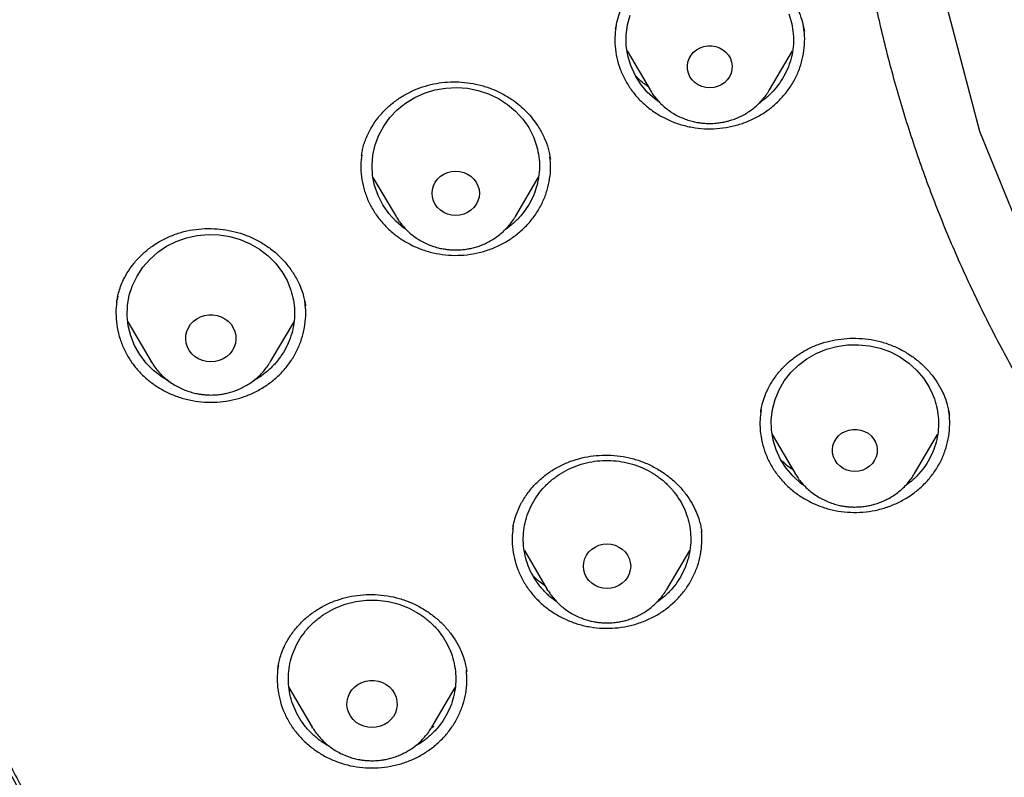
# Model space of a CAD drawing. Units: millimetres. Extents: x 8 to 1603, y 12 to 2556.
# Drawn here: x 743 to 760, y 2142 to 2155 of the extents above; entities that cross this region are included whole.
import ezdxf

# ---------------------------------------------------------------- set-up
doc = ezdxf.new("R2010")
doc.units = ezdxf.units.MM

msp = doc.modelspace()

# ---------------------------------------------------------------- linework, layer by layer
at = {"color": 7, "linetype": 'Continuous', "lineweight": 30}
for p, q in [((753.416, 2154.605), (753.827, 2153.906)), ((755.967, 2153.906), (756.379, 2154.605)), ((748.863, 2152.341), (749.276, 2151.64)), ((751.416, 2151.64), (751.831, 2152.345)), ((751.416, 2151.64), (751.41, 2151.631)), ((744.293, 2150.215), (744.28, 2150.138)), ((744.274, 2150.099), (744.275, 2150.105)), ((747.651, 2150.063), (747.655, 2150.038)), ((744.471, 2149.75), (744.889, 2149.041)), ((747.029, 2149.041), (747.449, 2149.755)), ((744.899, 2149.025), (744.889, 2149.041)), ((755.812, 2148.127), (755.816, 2148.155)), ((755.819, 2148.181), (755.817, 2148.165)), ((759.187, 2148.102), (759.189, 2148.085)), ((756.015, 2147.732), (756.427, 2147.034)), ((758.566, 2147.034), (758.979, 2147.734)), ((756.437, 2147.017), (756.427, 2147.034)), ((758.566, 2147.034), (758.562, 2147.028)), ((751.367, 2146.036), (751.368, 2146.043)), ((754.749, 2146.003), (754.752, 2145.986)), ((751.576, 2145.656), (751.987, 2144.958)), ((754.127, 2144.958), (754.539, 2145.658)), ((751.997, 2144.941), (751.987, 2144.958)), ((754.127, 2144.958), (754.123, 2144.952)), ((747.159, 2143.544), (747.16, 2143.55)), ((750.539, 2143.506), (750.543, 2143.487)), ((747.357, 2143.202), (747.777, 2142.489)), ((749.917, 2142.489), (750.335, 2143.198)), ((747.788, 2142.472), (747.777, 2142.489)), ((749.952, 2142.503), (749.905, 2142.471))]:
    msp.add_line(p, q, dxfattribs=at)
at = {"color": 7, "linetype": 'Continuous', "lineweight": 30, "flags": 128}
for points in [[(760.978, 2169.777), (759.848, 2167.143), (759.077, 2164.398), (758.676, 2161.583), (758.652, 2158.744), (759.005, 2155.924), (759.729, 2153.167), (760.813, 2150.517), (762.241, 2148.015), (763.99, 2145.699), (766.032, 2143.606), (768.336, 2141.769), (770.866, 2140.216), (773.582, 2138.972), (776.442, 2138.055), (779.401, 2137.481), (779.401, 2137.481)], [(754.002, 2153.681), (753.918, 2153.74), (753.778, 2153.869), (753.657, 2154.014), (753.558, 2154.173), (753.481, 2154.343), (753.429, 2154.521), (753.401, 2154.703), (753.4, 2154.888), (753.424, 2155.071), (753.473, 2155.249)], [(756.313, 2155.272), (756.366, 2155.094), (756.366, 2155.094)], [(754.897, 2153.944), (754.825, 2153.95), (754.756, 2153.968), (754.691, 2153.998), (754.633, 2154.037), (754.583, 2154.086), (754.543, 2154.143), (754.515, 2154.205), (754.499, 2154.271), (754.496, 2154.339), (754.505, 2154.406), (754.528, 2154.47), (754.562, 2154.53), (754.607, 2154.583), (754.661, 2154.627), (754.723, 2154.662), (754.79, 2154.686), (754.861, 2154.698), (754.933, 2154.698), (755.004, 2154.686), (755.072, 2154.662), (755.133, 2154.627), (755.188, 2154.583), (755.233, 2154.53), (755.267, 2154.47), (755.289, 2154.406), (755.299, 2154.339), (755.295, 2154.271), (755.279, 2154.205), (755.251, 2154.143), (755.211, 2154.086), (755.162, 2154.037), (755.103, 2153.998), (755.038, 2153.968), (754.969, 2153.95), (754.897, 2153.944)], [(749.454, 2151.41), (749.419, 2151.432), (749.273, 2151.556), (749.146, 2151.696), (749.038, 2151.85), (748.954, 2152.016), (748.893, 2152.192), (748.857, 2152.373), (748.846, 2152.557), (748.861, 2152.741), (748.902, 2152.921), (748.967, 2153.095), (749.056, 2153.26), (749.166, 2153.412), (749.297, 2153.549), (749.446, 2153.669), (749.611, 2153.77), (749.788, 2153.849), (749.974, 2153.906), (750.167, 2153.94), (750.363, 2153.95), (750.559, 2153.936), (750.751, 2153.898), (750.936, 2153.837), (751.111, 2153.754), (751.273, 2153.649), (751.419, 2153.526), (751.546, 2153.386), (751.653, 2153.232), (751.738, 2153.065), (751.799, 2152.89), (751.799, 2152.89)], [(750.346, 2151.657), (750.272, 2151.663), (750.201, 2151.681), (750.134, 2151.71), (750.074, 2151.75), (750.021, 2151.799), (749.979, 2151.856), (749.948, 2151.919), (749.929, 2151.986), (749.922, 2152.055), (749.929, 2152.124), (749.948, 2152.191), (749.979, 2152.254), (750.021, 2152.311), (750.074, 2152.36), (750.134, 2152.4), (750.201, 2152.429), (750.272, 2152.447), (750.346, 2152.453), (750.42, 2152.447), (750.491, 2152.429), (750.558, 2152.4), (750.618, 2152.36), (750.671, 2152.311), (750.713, 2152.254), (750.744, 2152.191), (750.763, 2152.124), (750.77, 2152.055), (750.763, 2151.986), (750.744, 2151.919), (750.713, 2151.856), (750.671, 2151.799), (750.618, 2151.75), (750.558, 2151.71), (750.491, 2151.681), (750.42, 2151.663), (750.346, 2151.657)], [(749.284, 2151.626), (749.277, 2151.638), (749.276, 2151.64)], [(745.199, 2148.696), (745.085, 2148.763), (744.933, 2148.88), (744.799, 2149.014), (744.685, 2149.164), (744.593, 2149.327), (744.523, 2149.499), (744.479, 2149.679), (744.46, 2149.862), (744.466, 2150.046), (744.498, 2150.228), (744.555, 2150.405), (744.636, 2150.573), (744.74, 2150.729), (744.864, 2150.872), (745.007, 2150.998), (745.167, 2151.105), (745.34, 2151.192), (745.523, 2151.257), (745.715, 2151.299), (745.91, 2151.317), (746.106, 2151.311), (746.299, 2151.281), (746.487, 2151.227), (746.666, 2151.151), (746.833, 2151.054), (746.984, 2150.937), (747.118, 2150.802), (747.233, 2150.653), (747.325, 2150.49), (747.394, 2150.317), (747.394, 2150.317)], [(745.959, 2149.034), (745.883, 2149.04), (745.809, 2149.058), (745.739, 2149.088), (745.676, 2149.128), (745.621, 2149.177), (745.576, 2149.235), (745.541, 2149.299), (745.519, 2149.368), (745.509, 2149.439), (745.513, 2149.511), (745.529, 2149.581), (745.557, 2149.647), (745.597, 2149.708), (745.647, 2149.762), (745.707, 2149.807), (745.774, 2149.842), (745.845, 2149.866), (745.921, 2149.878), (745.997, 2149.878), (746.072, 2149.866), (746.144, 2149.842), (746.211, 2149.807), (746.27, 2149.762), (746.321, 2149.708), (746.361, 2149.647), (746.389, 2149.581), (746.405, 2149.511), (746.408, 2149.439), (746.399, 2149.368), (746.376, 2149.299), (746.342, 2149.235), (746.297, 2149.177), (746.242, 2149.128), (746.178, 2149.088), (746.109, 2149.058), (746.035, 2149.04), (745.959, 2149.034)], [(756.601, 2146.808), (756.53, 2146.857), (756.389, 2146.985), (756.266, 2147.129), (756.165, 2147.287), (756.086, 2147.456), (756.031, 2147.633), (756.002, 2147.815), (755.998, 2147.999), (756.02, 2148.183), (756.067, 2148.362), (756.138, 2148.533), (756.233, 2148.695), (756.349, 2148.843), (756.485, 2148.976), (756.638, 2149.091), (756.806, 2149.187), (756.986, 2149.261), (757.174, 2149.312), (757.368, 2149.34), (757.565, 2149.343), (757.76, 2149.323), (757.95, 2149.279), (758.133, 2149.212), (758.305, 2149.123), (758.463, 2149.013), (758.604, 2148.886), (758.727, 2148.742), (758.828, 2148.584), (758.828, 2148.584)], [(757.496, 2147.072), (757.425, 2147.078), (757.355, 2147.096), (757.29, 2147.125), (757.232, 2147.165), (757.182, 2147.214), (757.142, 2147.271), (757.114, 2147.333), (757.098, 2147.399), (757.095, 2147.467), (757.105, 2147.534), (757.127, 2147.598), (757.161, 2147.658), (757.206, 2147.711), (757.26, 2147.755), (757.322, 2147.79), (757.389, 2147.814), (757.46, 2147.826), (757.532, 2147.826), (757.603, 2147.814), (757.671, 2147.79), (757.733, 2147.755), (757.787, 2147.711), (757.832, 2147.658), (757.866, 2147.598), (757.888, 2147.534), (757.898, 2147.467), (757.895, 2147.399), (757.879, 2147.333), (757.85, 2147.271), (757.811, 2147.214), (757.761, 2147.165), (757.702, 2147.125), (757.638, 2147.096), (757.568, 2147.078), (757.496, 2147.072)], [(753.057, 2144.975), (752.983, 2144.981), (752.912, 2144.999), (752.845, 2145.029), (752.785, 2145.068), (752.732, 2145.118), (752.69, 2145.174), (752.659, 2145.237), (752.64, 2145.304), (752.633, 2145.373), (752.64, 2145.443), (752.659, 2145.51), (752.69, 2145.573), (752.732, 2145.629), (752.785, 2145.679), (752.845, 2145.718), (752.912, 2145.748), (752.983, 2145.766), (753.057, 2145.772), (753.13, 2145.766), (753.202, 2145.748), (753.269, 2145.718), (753.329, 2145.679), (753.382, 2145.629), (753.424, 2145.573), (753.455, 2145.51), (753.474, 2145.443), (753.481, 2145.373), (753.474, 2145.304), (753.455, 2145.237), (753.424, 2145.174), (753.382, 2145.118), (753.329, 2145.068), (753.269, 2145.029), (753.202, 2144.999), (753.13, 2144.981), (753.057, 2144.975)], [(748.847, 2142.482), (748.771, 2142.488), (748.697, 2142.506), (748.628, 2142.535), (748.564, 2142.576), (748.509, 2142.625), (748.464, 2142.683), (748.43, 2142.747), (748.407, 2142.815), (748.398, 2142.887), (748.401, 2142.958), (748.417, 2143.028), (748.445, 2143.095), (748.485, 2143.156), (748.536, 2143.21), (748.595, 2143.255), (748.662, 2143.29), (748.734, 2143.314), (748.809, 2143.326), (748.885, 2143.326), (748.96, 2143.314), (749.032, 2143.29), (749.099, 2143.255), (749.158, 2143.21), (749.209, 2143.156), (749.249, 2143.095), (749.277, 2143.028), (749.293, 2142.958), (749.297, 2142.887), (749.287, 2142.815), (749.265, 2142.747), (749.23, 2142.683), (749.185, 2142.625), (749.13, 2142.576), (749.067, 2142.535), (748.997, 2142.506), (748.923, 2142.488), (748.847, 2142.482)]]:
    msp.add_lwpolyline(points, dxfattribs=at)
at = {"color": 7, "linetype": 'Continuous', "lineweight": 30}
msp.add_arc((778.317, 2160.873), 40.765, 179.6357, 216.697, dxfattribs=at)
for points, knots in [([(782.801, 2206.652), (782.595, 2206.652), (782.196, 2206.651), (781.616, 2206.647), (781.073, 2206.64), (780.567, 2206.632), (780.102, 2206.623), (779.676, 2206.612), (779.289, 2206.602), (778.938, 2206.591), (778.606, 2206.58), (778.286, 2206.569), (777.964, 2206.556), (777.645, 2206.543), (777.324, 2206.529), (777, 2206.514), (776.387, 2206.484), (775.486, 2206.434), (774.297, 2206.355), (772.795, 2206.241), (770.984, 2206.077), (768.865, 2205.845), (767.034, 2205.61), (765.488, 2205.388), (764.225, 2205.191), (762.964, 2204.981), (761.707, 2204.752), (760.464, 2204.494), (759.237, 2204.207), (758.027, 2203.891), (756.827, 2203.539), (755.808, 2203.205), (754.964, 2202.904), (754.29, 2202.648), (753.613, 2202.375), (752.927, 2202.08), (752.291, 2201.788), (751.709, 2201.505), (751.193, 2201.241), (750.776, 2201.019), (750.459, 2200.844), (750.236, 2200.718), (750.018, 2200.592), (749.808, 2200.469), (749.621, 2200.357), (749.465, 2200.262), (749.345, 2200.189), (749.248, 2200.128), (749.154, 2200.069), (749.044, 2200), (748.908, 2199.913), (748.746, 2199.808), (748.56, 2199.685), (748.184, 2199.433), (747.642, 2199.052), (746.982, 2198.557), (746.379, 2198.074), (745.825, 2197.604), (745.294, 2197.127), (744.698, 2196.56), (744.044, 2195.891), (743.342, 2195.11), (742.675, 2194.305), (742.044, 2193.477), (741.449, 2192.628), (740.889, 2191.759), (740.364, 2190.871), (739.873, 2189.963), (739.416, 2189.039), (738.993, 2188.1), (738.603, 2187.149), (738.213, 2186.107), (737.831, 2184.972), (737.465, 2183.743), (737.139, 2182.503), (736.849, 2181.256), (736.595, 2180.004), (736.317, 2178.508), (736.025, 2176.767), (735.734, 2174.78), (735.48, 2172.741), (735.265, 2170.65), (735.093, 2168.509), (734.967, 2166.365), (734.888, 2164.218), (734.856, 2162.109), (734.867, 2160.037), (734.919, 2158.004), (735.012, 2155.972), (735.147, 2153.943), (735.324, 2151.916), (735.532, 2150), (735.764, 2148.195), (736.013, 2146.501), (736.292, 2144.812), (736.536, 2143.492), (736.725, 2142.536), (736.852, 2141.933), (736.991, 2141.312), (737.145, 2140.667), (737.288, 2140.105), (737.413, 2139.642), (737.511, 2139.291), (737.607, 2138.961), (737.693, 2138.673), (737.769, 2138.423), (737.837, 2138.211), (737.898, 2138.007), (737.94, 2137.874), (737.96, 2137.81)], [0, 0, 0, 0, 0.005855, 0.011353, 0.016497, 0.021285, 0.025718, 0.029728, 0.033397, 0.036724, 0.03971, 0.042835, 0.045834, 0.048859, 0.051908, 0.054982, 0.058082, 0.069333, 0.080646, 0.09196, 0.112162, 0.132364, 0.152567, 0.164689, 0.176816, 0.18895, 0.201086, 0.213213, 0.22512, 0.237023, 0.24892, 0.260816, 0.267695, 0.274573, 0.281484, 0.288617, 0.296013, 0.301599, 0.30724, 0.312708, 0.315218, 0.317686, 0.32011, 0.32249, 0.324721, 0.326406, 0.327759, 0.328783, 0.329724, 0.330984, 0.332537, 0.334402, 0.33658, 0.338996, 0.347527, 0.355802, 0.362985, 0.370041, 0.376994, 0.38385, 0.394142, 0.404443, 0.414732, 0.424995, 0.435224, 0.445451, 0.455687, 0.465941, 0.47622, 0.486497, 0.49676, 0.507016, 0.51988, 0.532745, 0.545612, 0.558475, 0.571324, 0.584175, 0.604388, 0.624608, 0.644827, 0.666478, 0.688122, 0.70977, 0.731418, 0.753066, 0.773566, 0.794066, 0.814566, 0.835065, 0.85556, 0.876068, 0.893301, 0.910535, 0.927768, 0.944993, 0.951054, 0.957184, 0.963574, 0.970236, 0.977171, 0.981035, 0.984698, 0.988143, 0.991371, 0.993754, 0.996, 0.998079, 1, 1, 1, 1]), ([(785.98, 2118.178), (786.238, 2118.197), (786.754, 2118.234), (787.527, 2118.305), (788.299, 2118.387), (789.173, 2118.496), (790.147, 2118.636), (791.221, 2118.815), (792.291, 2119.02), (793.258, 2119.227), (794.123, 2119.431), (794.887, 2119.624), (795.648, 2119.83), (796.514, 2120.08), (797.483, 2120.382), (798.552, 2120.743), (799.611, 2121.129), (800.597, 2121.516), (801.509, 2121.897), (802.35, 2122.268), (803.183, 2122.655), (804.042, 2123.076), (804.924, 2123.532), (805.829, 2124.025), (806.723, 2124.538), (807.605, 2125.072), (808.475, 2125.626), (809.396, 2126.242), (810.365, 2126.926), (811.376, 2127.684), (812.364, 2128.47), (813.238, 2129.207), (814.003, 2129.884), (814.665, 2130.496), (815.315, 2131.12), (815.977, 2131.784), (816.65, 2132.489), (817.33, 2133.236), (817.992, 2133.998), (818.637, 2134.776), (819.262, 2135.569), (819.915, 2136.438), (820.587, 2137.385), (821.274, 2138.414), (821.93, 2139.463), (822.495, 2140.43), (822.978, 2141.307), (823.388, 2142.09), (823.781, 2142.882), (824.172, 2143.714), (824.559, 2144.588), (824.937, 2145.504), (825.294, 2146.43), (825.628, 2147.365), (825.939, 2148.308), (826.249, 2149.33), (826.55, 2150.433), (826.836, 2151.618), (827.085, 2152.812), (827.278, 2153.9), (827.425, 2154.878), (827.536, 2155.744), (827.627, 2156.614), (827.703, 2157.521), (827.76, 2158.466), (827.795, 2159.448), (827.805, 2160.432), (827.791, 2161.418), (827.752, 2162.405), (827.685, 2163.466), (827.58, 2164.6), (827.432, 2165.808), (827.247, 2167.012), (827.046, 2168.098), (826.84, 2169.067), (826.639, 2169.919), (826.42, 2170.768), (826.172, 2171.647), (825.892, 2172.557), (825.579, 2173.494), (825.242, 2174.426), (824.882, 2175.352), (824.498, 2176.271), (824.06, 2177.252), (823.562, 2178.29), (822.997, 2179.383), (822.398, 2180.461), (821.825, 2181.424), (821.29, 2182.274), (820.801, 2183.016), (820.294, 2183.748), (819.75, 2184.501), (819.167, 2185.273), (818.541, 2186.06), (817.895, 2186.834), (817.228, 2187.596), (816.542, 2188.344), (815.784, 2189.133), (814.948, 2189.957), (814.03, 2190.813), (813.085, 2191.644), (812.205, 2192.375), (811.401, 2193.01), (810.678, 2193.558), (809.942, 2194.092), (809.163, 2194.633), (808.341, 2195.179), (807.473, 2195.728), (806.59, 2196.258), (805.693, 2196.769), (804.782, 2197.261), (803.789, 2197.77), (802.71, 2198.288), (801.542, 2198.81), (800.357, 2199.3), (799.27, 2199.716), (798.287, 2200.065), (797.412, 2200.357), (796.53, 2200.632), (795.604, 2200.901), (794.636, 2201.16), (793.624, 2201.408), (792.604, 2201.633), (791.577, 2201.837), (790.544, 2202.018), (789.428, 2202.189), (788.227, 2202.342), (786.941, 2202.472), (785.651, 2202.566), (784.479, 2202.62), (783.428, 2202.644), (782.499, 2202.647), (781.57, 2202.632), (780.602, 2202.598), (779.596, 2202.542), (778.554, 2202.46), (777.513, 2202.356), (776.472, 2202.229), (775.433, 2202.078), (774.32, 2201.892), (773.133, 2201.664), (771.874, 2201.386), (770.623, 2201.073), (769.498, 2200.76), (768.498, 2200.455), (767.62, 2200.169), (766.748, 2199.866), (765.847, 2199.533), (764.918, 2199.167), (763.963, 2198.766), (763.017, 2198.344), (762.08, 2197.9), (761.153, 2197.435), (760.168, 2196.913), (759.128, 2196.328), (758.038, 2195.674), (756.968, 2194.99), (756.016, 2194.344), (755.18, 2193.746), (754.453, 2193.203), (753.737, 2192.646), (753.004, 2192.051), (752.256, 2191.417), (751.497, 2190.742), (750.752, 2190.049), (750.025, 2189.339), (749.314, 2188.612), (748.568, 2187.812), (747.793, 2186.937), (746.995, 2185.981), (746.225, 2185.003), (745.584, 2184.136), (745.06, 2183.392), (744.643, 2182.777), (744.237, 2182.155), (743.789, 2181.441), (743.306, 2180.634), (742.794, 2179.728), (742.306, 2178.811), (741.884, 2177.967), (741.522, 2177.202), (741.213, 2176.517), (740.917, 2175.827), (740.593, 2175.032), (740.249, 2174.129), (739.893, 2173.116), (739.563, 2172.093), (739.294, 2171.172), (739.074, 2170.355), (738.897, 2169.644), (738.733, 2168.931), (738.562, 2168.118), (738.39, 2167.206), (738.227, 2166.193), (738.089, 2165.175), (737.988, 2164.247), (737.916, 2163.413), (737.866, 2162.67), (737.83, 2161.927), (737.804, 2161.076), (737.797, 2160.117), (737.818, 2159.05), (737.867, 2157.983), (737.941, 2156.982), (738.032, 2156.048), (738.137, 2155.18), (738.26, 2154.315), (738.408, 2153.415), (738.584, 2152.483), (738.791, 2151.52), (739.022, 2150.56), (739.277, 2149.604), (739.556, 2148.652), (739.882, 2147.634), (740.261, 2146.552), (740.7, 2145.409), (741.175, 2144.278), (741.637, 2143.264), (742.075, 2142.366), (742.478, 2141.58), (742.9, 2140.801), (743.357, 2139.999), (743.851, 2139.174), (744.385, 2138.329), (744.941, 2137.495), (745.519, 2136.672), (746.118, 2135.86), (746.784, 2135.001), (747.522, 2134.099), (748.34, 2133.157), (749.187, 2132.237), (749.979, 2131.424), (750.708, 2130.712), (751.366, 2130.096), (752.038, 2129.493), (752.752, 2128.877), (753.509, 2128.253), (754.311, 2127.622), (755.129, 2127.008), (755.964, 2126.411), (756.815, 2125.831), (757.746, 2125.228), (758.761, 2124.606), (759.864, 2123.971), (760.987, 2123.367), (761.977, 2122.868), (762.824, 2122.466), (763.523, 2122.147), (764.228, 2121.84), (765.034, 2121.505), (765.943, 2121.148), (766.96, 2120.775), (767.986, 2120.426), (768.927, 2120.13), (769.778, 2119.88), (770.537, 2119.671), (771.301, 2119.475), (772.179, 2119.264), (773.173, 2119.047), (774.285, 2118.832), (775.404, 2118.643), (776.41, 2118.498), (777.299, 2118.388), (778.072, 2118.305), (778.846, 2118.234), (779.363, 2118.197), (779.621, 2118.178)], [0, 0, 0, 0, 0.002808, 0.005617, 0.008429, 0.011241, 0.015184, 0.019128, 0.023081, 0.027034, 0.029895, 0.032757, 0.035622, 0.038487, 0.042593, 0.046698, 0.050814, 0.054931, 0.05829, 0.061649, 0.065014, 0.068378, 0.072162, 0.075946, 0.079729, 0.083531, 0.087333, 0.091135, 0.095809, 0.100483, 0.105172, 0.109861, 0.11322, 0.116579, 0.119944, 0.123309, 0.127092, 0.130876, 0.134659, 0.138461, 0.142264, 0.146066, 0.150739, 0.155413, 0.160102, 0.164791, 0.16815, 0.17151, 0.174874, 0.178239, 0.182023, 0.185806, 0.18959, 0.193392, 0.197194, 0.200996, 0.20567, 0.210343, 0.215033, 0.219722, 0.223081, 0.22644, 0.229805, 0.23317, 0.236953, 0.240737, 0.24452, 0.248322, 0.252125, 0.255926, 0.2606, 0.265274, 0.269963, 0.274652, 0.278011, 0.28137, 0.284735, 0.2881, 0.291883, 0.295667, 0.29945, 0.303252, 0.307055, 0.310857, 0.31553, 0.320204, 0.324893, 0.329582, 0.332941, 0.336301, 0.339665, 0.34303, 0.346814, 0.350597, 0.354381, 0.358183, 0.361985, 0.365787, 0.370461, 0.375134, 0.379824, 0.384513, 0.387872, 0.391231, 0.394596, 0.397961, 0.401744, 0.405528, 0.409311, 0.413113, 0.416916, 0.420717, 0.425391, 0.430065, 0.434754, 0.439443, 0.442802, 0.446161, 0.449526, 0.452891, 0.456674, 0.460458, 0.464242, 0.468043, 0.471846, 0.475648, 0.480321, 0.484995, 0.489684, 0.494373, 0.497732, 0.501092, 0.504456, 0.507821, 0.511605, 0.515388, 0.519172, 0.522974, 0.526776, 0.530578, 0.535252, 0.539925, 0.544615, 0.549304, 0.552663, 0.556022, 0.559387, 0.562752, 0.566535, 0.570319, 0.574102, 0.577904, 0.581707, 0.585508, 0.590182, 0.594856, 0.599545, 0.604234, 0.607593, 0.610952, 0.614317, 0.617682, 0.621465, 0.625249, 0.629033, 0.632834, 0.636637, 0.640439, 0.645112, 0.649786, 0.654475, 0.659164, 0.661973, 0.664781, 0.667593, 0.670405, 0.674349, 0.678292, 0.682245, 0.686198, 0.68906, 0.691921, 0.694786, 0.697651, 0.701757, 0.705863, 0.709979, 0.714095, 0.716903, 0.719712, 0.722524, 0.725336, 0.729279, 0.733223, 0.737176, 0.741129, 0.74399, 0.746852, 0.749717, 0.752582, 0.756688, 0.760793, 0.764909, 0.769026, 0.772385, 0.775744, 0.779109, 0.782473, 0.786257, 0.790041, 0.793824, 0.797626, 0.801428, 0.80523, 0.809904, 0.814578, 0.819267, 0.823956, 0.827315, 0.830674, 0.834039, 0.837404, 0.841187, 0.844971, 0.848754, 0.852556, 0.856359, 0.860161, 0.864834, 0.869508, 0.874197, 0.878886, 0.882245, 0.885605, 0.888969, 0.892334, 0.896118, 0.899901, 0.903685, 0.907487, 0.911289, 0.915091, 0.919765, 0.924438, 0.929128, 0.933817, 0.936625, 0.939434, 0.942245, 0.945057, 0.949001, 0.952944, 0.956897, 0.96085, 0.963712, 0.966573, 0.969439, 0.972304, 0.976409, 0.980515, 0.984631, 0.988747, 0.991559, 0.99437, 0.997185, 1, 1, 1, 1]), ([(779.34, 2136.394), (778.99, 2136.443), (778.288, 2136.542), (777.244, 2136.745), (776.206, 2136.987), (775.178, 2137.273), (774.169, 2137.596), (773.184, 2137.955), (772.222, 2138.349), (771.277, 2138.78), (770.343, 2139.25), (769.425, 2139.758), (768.526, 2140.304), (767.654, 2140.884), (766.806, 2141.497), (765.99, 2142.141), (765.208, 2142.812), (764.462, 2143.507), (763.751, 2144.229), (763.07, 2144.982), (762.42, 2145.767), (761.802, 2146.583), (761.221, 2147.426), (760.676, 2148.294), (760.174, 2149.177), (759.715, 2150.072), (759.298, 2150.976), (758.92, 2151.898), (758.579, 2152.84), (758.277, 2153.801), (758.016, 2154.776), (757.8, 2155.759), (757.626, 2156.751), (757.497, 2157.745), (757.412, 2158.737), (757.373, 2159.723), (757.377, 2160.707), (757.426, 2161.694), (757.521, 2162.685), (757.662, 2163.677), (757.849, 2164.667), (758.082, 2165.65), (758.356, 2166.618), (758.67, 2167.566), (759.022, 2168.495), (759.415, 2169.411), (759.851, 2170.318), (760.328, 2171.214), (760.845, 2172.094), (761.401, 2172.951), (761.994, 2173.788), (762.622, 2174.597), (763.281, 2175.376), (763.968, 2176.123), (764.686, 2176.839), (765.439, 2177.529), (766.227, 2178.192), (767.051, 2178.827), (767.907, 2179.43), (768.791, 2180), (769.694, 2180.531), (770.612, 2181.023), (771.544, 2181.476), (772.497, 2181.893), (773.474, 2182.277), (774.473, 2182.626), (775.491, 2182.937), (776.519, 2183.208), (777.561, 2183.438), (778.607, 2183.627), (779.655, 2183.775), (780.699, 2183.879), (781.743, 2183.943), (782.795, 2183.964), (783.853, 2183.943), (784.916, 2183.879), (785.98, 2183.771), (787.04, 2183.62), (788.086, 2183.429), (789.114, 2183.2), (790.124, 2182.933), (791.124, 2182.628), (792.117, 2182.282), (793.1, 2181.896), (794.07, 2181.47), (795.018, 2181.009), (795.947, 2180.509), (796.849, 2179.977), (797.722, 2179.412), (798.561, 2178.819), (799.37, 2178.195), (800.155, 2177.537), (800.912, 2176.843), (801.643, 2176.114), (802.342, 2175.353), (803.008, 2174.563), (803.633, 2173.753), (804.218, 2172.926), (804.763, 2172.083), (805.272, 2171.219), (805.746, 2170.329), (806.185, 2169.416), (806.585, 2168.483), (806.942, 2167.537), (807.259, 2166.577), (807.531, 2165.609), (807.759, 2164.637), (807.942, 2163.665), (808.08, 2162.69), (808.175, 2161.706), (808.225, 2160.713), (808.23, 2159.711), (808.188, 2158.707), (808.101, 2157.703), (807.97, 2156.709), (807.796, 2155.73), (807.582, 2154.764), (807.326, 2153.806), (807.027, 2152.851), (806.685, 2151.903), (806.3, 2150.965), (805.874, 2150.044), (805.408, 2149.139), (804.904, 2148.257), (804.364, 2147.401), (803.792, 2146.573), (803.185, 2145.772), (802.54, 2144.991), (801.855, 2144.233), (801.131, 2143.498), (800.371, 2142.791), (799.578, 2142.113), (798.761, 2141.471), (797.923, 2140.866), (797.065, 2140.298), (796.182, 2139.762), (795.27, 2139.256), (794.331, 2138.782), (793.368, 2138.343), (792.388, 2137.943), (791.39, 2137.582), (790.393, 2137.261), (789.721, 2137.082), (789.394, 2136.995)], [0, 0, 0, 0, 0.007111, 0.014233, 0.021378, 0.028559, 0.035735, 0.042744, 0.049754, 0.056777, 0.063826, 0.071, 0.07815, 0.085287, 0.092425, 0.099606, 0.106655, 0.113671, 0.120666, 0.127652, 0.134763, 0.141884, 0.149029, 0.156211, 0.163388, 0.170396, 0.177406, 0.18443, 0.191479, 0.198653, 0.205803, 0.21294, 0.220078, 0.227259, 0.234309, 0.241325, 0.248319, 0.255305, 0.262416, 0.269538, 0.276683, 0.283864, 0.291041, 0.29805, 0.30506, 0.312083, 0.319132, 0.326306, 0.333456, 0.340594, 0.347731, 0.354912, 0.361962, 0.368978, 0.375972, 0.382958, 0.390069, 0.397191, 0.404336, 0.411517, 0.418694, 0.425703, 0.432713, 0.439736, 0.446785, 0.453959, 0.461109, 0.468246, 0.475384, 0.482565, 0.489615, 0.49663, 0.503625, 0.510611, 0.517722, 0.524844, 0.531989, 0.53917, 0.546347, 0.553355, 0.560365, 0.567389, 0.574438, 0.581612, 0.588762, 0.595899, 0.603037, 0.610218, 0.617267, 0.624283, 0.631278, 0.638264, 0.645375, 0.652496, 0.659641, 0.666823, 0.674, 0.681008, 0.688018, 0.695042, 0.702091, 0.709265, 0.716414, 0.723552, 0.73069, 0.737871, 0.74492, 0.751936, 0.758931, 0.765917, 0.773028, 0.780149, 0.787294, 0.794476, 0.801653, 0.808662, 0.815672, 0.822695, 0.829744, 0.836918, 0.844068, 0.851206, 0.858343, 0.865524, 0.872574, 0.87959, 0.886584, 0.89357, 0.900681, 0.907803, 0.914948, 0.922129, 0.929306, 0.936315, 0.943325, 0.950348, 0.957396, 0.964571, 0.971721, 0.978858, 0.985995, 0.993177, 1, 1, 1, 1]), ([(753.211, 2155.004), (753.221, 2155.055), (753.24, 2155.161), (753.293, 2155.322), (753.369, 2155.488), (753.474, 2155.654), (753.607, 2155.813), (753.763, 2155.955), (753.935, 2156.076), (754.116, 2156.174), (754.305, 2156.25), (754.497, 2156.302), (754.69, 2156.331), (754.882, 2156.34), (755.074, 2156.329), (755.268, 2156.297), (755.462, 2156.244), (755.654, 2156.169), (755.84, 2156.069), (756.015, 2155.945), (756.173, 2155.799), (756.31, 2155.637), (756.419, 2155.467), (756.502, 2155.295), (756.56, 2155.125), (756.581, 2155.013), (756.592, 2154.958)], [0, 0, 0, 0, 0.036311, 0.074729, 0.115308, 0.158121, 0.203158, 0.248263, 0.292381, 0.335448, 0.377414, 0.418263, 0.458024, 0.496727, 0.535497, 0.575371, 0.616356, 0.658474, 0.70179, 0.746146, 0.791337, 0.836538, 0.879972, 0.921644, 0.961636, 1, 1, 1, 1]), ([(753.222, 2155.068), (753.213, 2155.012), (753.193, 2154.886), (753.197, 2154.689), (753.228, 2154.482), (753.288, 2154.28), (753.375, 2154.087), (753.488, 2153.906), (753.625, 2153.741), (753.784, 2153.594), (753.962, 2153.468), (754.156, 2153.365), (754.363, 2153.286), (754.579, 2153.234), (754.8, 2153.208), (755.023, 2153.21), (755.244, 2153.239), (755.459, 2153.295), (755.664, 2153.377), (755.856, 2153.483), (756.032, 2153.612), (756.189, 2153.762), (756.323, 2153.929), (756.433, 2154.111), (756.516, 2154.306), (756.572, 2154.508), (756.598, 2154.716), (756.6, 2154.894), (756.582, 2155), (756.576, 2155.037)], [0, 0, 0, 0, 0.031011, 0.068953, 0.106895, 0.144837, 0.182779, 0.220721, 0.258663, 0.296605, 0.334547, 0.372489, 0.410432, 0.448374, 0.486316, 0.524258, 0.5622, 0.600142, 0.638084, 0.676026, 0.713968, 0.75191, 0.789852, 0.827794, 0.865737, 0.903679, 0.941621, 0.979563, 1, 1, 1, 1]), ([(756.366, 2155.094), (756.377, 2155.034), (756.398, 2154.912), (756.399, 2154.727), (756.375, 2154.544), (756.326, 2154.365), (756.252, 2154.193), (756.155, 2154.032), (756.036, 2153.885), (755.915, 2153.765), (755.826, 2153.704), (755.791, 2153.679)], [0, 0, 0, 0, 0.115217, 0.230434, 0.345651, 0.460868, 0.576085, 0.691302, 0.806518, 0.921735, 1, 1, 1, 1]), ([(753.789, 2153.971), (753.768, 2153.985), (753.687, 2154.039), (753.619, 2154.106), (753.569, 2154.155)], [0, 0, 0, 0, 0.263602, 1, 1, 1, 1]), ([(748.658, 2152.724), (748.662, 2152.754), (748.67, 2152.81), (748.694, 2152.909), (748.727, 2153.009), (748.775, 2153.125), (748.848, 2153.262), (748.954, 2153.415), (749.089, 2153.565), (749.247, 2153.701), (749.421, 2153.817), (749.606, 2153.91), (749.799, 2153.981), (749.998, 2154.028), (750.199, 2154.052), (750.402, 2154.053), (750.607, 2154.033), (750.814, 2153.989), (751.017, 2153.921), (751.214, 2153.827), (751.384, 2153.718), (751.528, 2153.602), (751.646, 2153.486), (751.75, 2153.361), (751.85, 2153.215), (751.937, 2153.047), (752.007, 2152.859), (752.032, 2152.732), (752.044, 2152.669)], [0, 0, 0, 0, 0.02558, 0.0475391, 0.0694849, 0.0937854, 0.1298614, 0.1701885, 0.2143707, 0.2587806, 0.3025592, 0.3456458, 0.388007, 0.4296583, 0.4706346, 0.5115218, 0.5532851, 0.5959465, 0.6395261, 0.6840887, 0.7294955, 0.7639544, 0.7986954, 0.8331327, 0.8671824, 0.9120104, 0.956292, 1, 1, 1, 1]), ([(753.829, 2153.905), (753.845, 2153.878), (753.881, 2153.82), (753.946, 2153.738), (754.021, 2153.658), (754.103, 2153.585), (754.191, 2153.519), (754.284, 2153.462), (754.381, 2153.414), (754.48, 2153.375), (754.577, 2153.346), (754.663, 2153.327), (754.74, 2153.316), (754.815, 2153.308), (754.868, 2153.307), (754.897, 2153.306)], [0, 0, 0, 0, 0.075363, 0.161174, 0.247006, 0.332798, 0.418446, 0.503773, 0.588449, 0.671779, 0.751963, 0.824754, 0.876135, 0.932845, 1, 1, 1, 1]), ([(754.897, 2153.306), (754.937, 2153.308), (754.994, 2153.309), (755.077, 2153.319), (755.148, 2153.33), (755.232, 2153.35), (755.319, 2153.377), (755.408, 2153.412), (755.496, 2153.455), (755.583, 2153.506), (755.668, 2153.566), (755.748, 2153.633), (755.823, 2153.708), (755.891, 2153.791), (755.938, 2153.857), (755.96, 2153.897), (755.965, 2153.906)], [0, 0, 0, 0, 0.093067, 0.131366, 0.194902, 0.261058, 0.33217, 0.406531, 0.48345, 0.562376, 0.642922, 0.724804, 0.807813, 0.891799, 0.976656, 1, 1, 1, 1]), ([(751.799, 2152.89), (751.813, 2152.83), (751.841, 2152.71), (751.85, 2152.525), (751.835, 2152.34), (751.794, 2152.16), (751.729, 2151.985), (751.64, 2151.82), (751.529, 2151.667), (751.397, 2151.531), (751.296, 2151.444), (751.237, 2151.408), (751.232, 2151.405)], [0, 0, 0, 0, 0.110143, 0.220285, 0.330428, 0.440571, 0.550713, 0.660856, 0.770999, 0.881141, 0.991284, 1, 1, 1, 1]), ([(748.661, 2152.746), (748.655, 2152.684), (748.64, 2152.552), (748.654, 2152.35), (748.694, 2152.144), (748.764, 2151.945), (748.86, 2151.756), (748.982, 2151.58), (749.127, 2151.421), (749.293, 2151.281), (749.477, 2151.163), (749.676, 2151.068), (749.886, 2150.998), (750.104, 2150.955), (750.327, 2150.939), (750.549, 2150.95), (750.768, 2150.989), (750.98, 2151.054), (751.182, 2151.144), (751.368, 2151.259), (751.538, 2151.395), (751.687, 2151.551), (751.813, 2151.724), (751.913, 2151.911), (751.988, 2152.109), (752.033, 2152.314), (752.052, 2152.515), (752.04, 2152.646), (752.035, 2152.708)], [0, 0, 0, 0, 0.034822, 0.073604, 0.112386, 0.151168, 0.18995, 0.228732, 0.267514, 0.306296, 0.345078, 0.38386, 0.422641, 0.461423, 0.500205, 0.538987, 0.577769, 0.616551, 0.655333, 0.694115, 0.732897, 0.771679, 0.810461, 0.849243, 0.888025, 0.926807, 0.965589, 1, 1, 1, 1]), ([(749.285, 2151.626), (749.3, 2151.603), (749.333, 2151.549), (749.395, 2151.471), (749.47, 2151.391), (749.552, 2151.318), (749.64, 2151.253), (749.733, 2151.196), (749.83, 2151.147), (749.929, 2151.108), (750.026, 2151.079), (750.112, 2151.061), (750.189, 2151.049), (750.264, 2151.041), (750.317, 2151.04), (750.346, 2151.04)], [0, 0, 0, 0, 0.064642, 0.151447, 0.238275, 0.325062, 0.411703, 0.498019, 0.583677, 0.667973, 0.749087, 0.822722, 0.874699, 0.932067, 1, 1, 1, 1]), ([(750.346, 2151.04), (750.386, 2151.041), (750.442, 2151.042), (750.526, 2151.052), (750.597, 2151.064), (750.681, 2151.084), (750.768, 2151.11), (750.856, 2151.145), (750.945, 2151.188), (751.032, 2151.24), (751.116, 2151.299), (751.196, 2151.367), (751.271, 2151.442), (751.339, 2151.524), (751.385, 2151.588), (751.406, 2151.625), (751.409, 2151.631)], [0, 0, 0, 0, 0.093759, 0.132343, 0.196351, 0.262999, 0.334639, 0.409554, 0.487044, 0.566558, 0.647703, 0.730193, 0.81382, 0.89843, 0.983918, 1, 1, 1, 1]), ([(744.272, 2150.105), (744.277, 2150.135), (744.288, 2150.197), (744.313, 2150.302), (744.353, 2150.419), (744.416, 2150.556), (744.504, 2150.705), (744.625, 2150.859), (744.768, 2151.002), (744.934, 2151.13), (745.119, 2151.239), (745.319, 2151.325), (745.529, 2151.386), (745.744, 2151.419), (745.961, 2151.427), (746.177, 2151.411), (746.386, 2151.371), (746.59, 2151.308), (746.784, 2151.221), (746.968, 2151.11), (747.139, 2150.977), (747.292, 2150.822), (747.425, 2150.648), (747.522, 2150.479), (747.585, 2150.33), (747.621, 2150.215), (747.643, 2150.119), (747.652, 2150.065), (747.656, 2150.041)], [0, 0, 0, 0, 0.023092, 0.048386, 0.076107, 0.105976, 0.147028, 0.189101, 0.232219, 0.276407, 0.321637, 0.366883, 0.411715, 0.456189, 0.50031, 0.544031, 0.587287, 0.630165, 0.673541, 0.717595, 0.762366, 0.80789, 0.854186, 0.900849, 0.932232, 0.959222, 0.98176, 1, 1, 1, 1]), ([(747.394, 2150.317), (747.411, 2150.258), (747.444, 2150.139), (747.462, 2149.954), (747.456, 2149.77), (747.424, 2149.587), (747.367, 2149.41), (747.286, 2149.242), (747.182, 2149.085), (747.057, 2148.942), (746.912, 2148.817), (746.798, 2148.734), (746.73, 2148.7), (746.719, 2148.695)], [0, 0, 0, 0, 0.098184, 0.196367, 0.294551, 0.392734, 0.490918, 0.589101, 0.687285, 0.785468, 0.883652, 0.981835, 1, 1, 1, 1]), ([(744.274, 2150.102), (744.271, 2150.09), (744.256, 2150.009), (744.257, 2149.856), (744.276, 2149.647), (744.328, 2149.443), (744.406, 2149.247), (744.511, 2149.062), (744.641, 2148.892), (744.793, 2148.739), (744.966, 2148.606), (745.155, 2148.495), (745.358, 2148.409), (745.572, 2148.348), (745.792, 2148.314), (746.015, 2148.307), (746.237, 2148.328), (746.454, 2148.375), (746.662, 2148.449), (746.859, 2148.548), (747.04, 2148.67), (747.203, 2148.813), (747.345, 2148.975), (747.462, 2149.153), (747.554, 2149.344), (747.619, 2149.545), (747.655, 2149.751), (747.664, 2149.946), (747.648, 2150.07), (747.641, 2150.124)], [0, 0, 0, 0, 0.006992, 0.0455, 0.084007, 0.122515, 0.161023, 0.199531, 0.238039, 0.276546, 0.315054, 0.353562, 0.39207, 0.430578, 0.469086, 0.507593, 0.546101, 0.584609, 0.623117, 0.661625, 0.700132, 0.73864, 0.777148, 0.815656, 0.854164, 0.892672, 0.931179, 0.969687, 1, 1, 1, 1]), ([(755.81, 2148.134), (755.816, 2148.17), (755.83, 2148.252), (755.871, 2148.397), (755.943, 2148.566), (756.05, 2148.743), (756.184, 2148.911), (756.339, 2149.059), (756.511, 2149.186), (756.695, 2149.289), (756.89, 2149.368), (757.093, 2149.423), (757.303, 2149.454), (757.518, 2149.462), (757.735, 2149.445), (757.951, 2149.403), (758.162, 2149.333), (758.362, 2149.238), (758.546, 2149.121), (758.709, 2148.986), (758.85, 2148.838), (758.969, 2148.679), (759.055, 2148.527), (759.115, 2148.388), (759.153, 2148.272), (759.177, 2148.169), (759.186, 2148.111), (759.19, 2148.083)], [0, 0, 0, 0, 0.027537, 0.0618, 0.103055, 0.149598, 0.195864, 0.241417, 0.286197, 0.330194, 0.373443, 0.416163, 0.45926, 0.502862, 0.546982, 0.591667, 0.636884, 0.682314, 0.727538, 0.771613, 0.814565, 0.856454, 0.897333, 0.927093, 0.954309, 0.978535, 1, 1, 1, 1]), ([(744.901, 2149.024), (744.914, 2149.003), (744.947, 2148.95), (745.008, 2148.873), (745.082, 2148.792), (745.164, 2148.72), (745.252, 2148.654), (745.346, 2148.597), (745.443, 2148.549), (745.542, 2148.51), (745.639, 2148.481), (745.725, 2148.462), (745.802, 2148.451), (745.877, 2148.443), (745.93, 2148.442), (745.959, 2148.441)], [0, 0, 0, 0, 0.0615283, 0.1486229, 0.2357394, 0.3228152, 0.409745, 0.4963484, 0.582291, 0.6668679, 0.7482517, 0.8221317, 0.8742821, 0.9318406, 1, 1, 1, 1]), ([(745.959, 2148.441), (745.999, 2148.442), (746.055, 2148.444), (746.139, 2148.454), (746.21, 2148.465), (746.294, 2148.485), (746.381, 2148.512), (746.469, 2148.547), (746.558, 2148.59), (746.645, 2148.641), (746.729, 2148.701), (746.809, 2148.768), (746.884, 2148.843), (746.952, 2148.926), (747, 2148.992), (747.022, 2149.032), (747.027, 2149.041)], [0, 0, 0, 0, 0.0930538, 0.131348, 0.1948749, 0.2610219, 0.3321238, 0.4064748, 0.483383, 0.5622988, 0.6428336, 0.7247037, 0.8077016, 0.8916764, 0.976521, 1, 1, 1, 1]), ([(758.828, 2148.584), (758.856, 2148.528), (758.912, 2148.417), (758.965, 2148.238), (758.995, 2148.056), (758.999, 2147.871), (758.977, 2147.687), (758.93, 2147.508), (758.858, 2147.335), (758.764, 2147.173), (758.647, 2147.025), (758.521, 2146.9), (758.428, 2146.833), (758.388, 2146.804)], [0, 0, 0, 0, 0.092733, 0.185467, 0.2782, 0.370933, 0.463666, 0.5564, 0.649133, 0.741866, 0.834599, 0.927333, 1, 1, 1, 1]), ([(755.815, 2148.154), (755.808, 2148.105), (755.792, 2147.988), (755.798, 2147.799), (755.831, 2147.591), (755.893, 2147.39), (755.983, 2147.198), (756.098, 2147.019), (756.237, 2146.855), (756.398, 2146.71), (756.578, 2146.586), (756.773, 2146.485), (756.981, 2146.408), (757.197, 2146.358), (757.419, 2146.335), (757.642, 2146.339), (757.862, 2146.37), (758.076, 2146.429), (758.281, 2146.513), (758.472, 2146.621), (758.646, 2146.752), (758.8, 2146.903), (758.932, 2147.072), (759.04, 2147.255), (759.121, 2147.451), (759.175, 2147.654), (759.198, 2147.862), (759.199, 2148.034), (759.181, 2148.134), (759.175, 2148.165)], [0, 0, 0, 0, 0.026814, 0.06505, 0.103287, 0.141524, 0.17976, 0.217997, 0.256234, 0.294471, 0.332707, 0.370944, 0.409181, 0.447417, 0.485654, 0.523891, 0.562128, 0.600364, 0.638601, 0.676838, 0.715074, 0.753311, 0.791548, 0.829784, 0.868021, 0.906258, 0.944495, 0.982731, 1, 1, 1, 1]), ([(751.368, 2146.042), (751.374, 2146.079), (751.388, 2146.16), (751.429, 2146.305), (751.501, 2146.474), (751.608, 2146.652), (751.743, 2146.819), (751.898, 2146.967), (752.07, 2147.093), (752.255, 2147.196), (752.45, 2147.274), (752.653, 2147.329), (752.863, 2147.36), (753.078, 2147.368), (753.296, 2147.351), (753.512, 2147.307), (753.723, 2147.237), (753.924, 2147.142), (754.108, 2147.024), (754.272, 2146.889), (754.414, 2146.741), (754.532, 2146.582), (754.619, 2146.429), (754.679, 2146.289), (754.717, 2146.173), (754.741, 2146.07), (754.75, 2146.011), (754.755, 2145.984)], [0, 0, 0, 0, 0.027534, 0.06179, 0.103036, 0.149567, 0.195821, 0.241363, 0.286132, 0.330119, 0.373362, 0.416076, 0.459167, 0.502763, 0.546876, 0.591555, 0.636767, 0.682191, 0.727409, 0.77148, 0.814426, 0.85631, 0.897186, 0.926945, 0.954184, 0.97846, 1, 1, 1, 1]), ([(752.161, 2144.732), (752.137, 2144.748), (752.06, 2144.8), (751.946, 2144.907), (751.823, 2145.05), (751.721, 2145.209), (751.642, 2145.378), (751.588, 2145.556), (751.558, 2145.739), (751.554, 2145.923), (751.576, 2146.107), (751.623, 2146.287), (751.695, 2146.459), (751.79, 2146.621), (751.906, 2146.77), (752.043, 2146.903), (752.196, 2147.019), (752.365, 2147.114), (752.545, 2147.188), (752.734, 2147.24), (752.929, 2147.268), (753.125, 2147.271), (753.321, 2147.251), (753.512, 2147.206), (753.695, 2147.139), (753.868, 2147.05), (754.026, 2146.94), (754.168, 2146.812), (754.292, 2146.668), (754.356, 2146.561), (754.389, 2146.508)], [0, 0, 0, 0, 0.0163306, 0.0527628, 0.089195, 0.1256272, 0.1620594, 0.1984916, 0.2349238, 0.271356, 0.3077882, 0.3442204, 0.3806526, 0.4170848, 0.453517, 0.4899492, 0.5263814, 0.5628136, 0.5992458, 0.635678, 0.6721102, 0.7085424, 0.7449746, 0.7814068, 0.817839, 0.8542712, 0.8907034, 0.9271356, 0.9635678, 1, 1, 1, 1]), ([(756.387, 2147.101), (756.367, 2147.114), (756.288, 2147.166), (756.221, 2147.231), (756.172, 2147.28)], [0, 0, 0, 0, 0.253962, 1, 1, 1, 1]), ([(756.438, 2147.017), (756.452, 2146.995), (756.484, 2146.943), (756.545, 2146.865), (756.62, 2146.785), (756.702, 2146.712), (756.79, 2146.647), (756.883, 2146.59), (756.98, 2146.542), (757.079, 2146.503), (757.177, 2146.474), (757.262, 2146.455), (757.339, 2146.443), (757.414, 2146.436), (757.467, 2146.435), (757.496, 2146.434)], [0, 0, 0, 0, 0.06138, 0.148488, 0.235618, 0.322708, 0.409651, 0.496269, 0.582225, 0.666815, 0.748212, 0.822103, 0.874262, 0.93183, 1, 1, 1, 1]), ([(757.496, 2146.434), (757.536, 2146.435), (757.593, 2146.437), (757.676, 2146.446), (757.747, 2146.458), (757.831, 2146.478), (757.918, 2146.505), (758.007, 2146.54), (758.096, 2146.583), (758.183, 2146.634), (758.267, 2146.694), (758.347, 2146.761), (758.422, 2146.836), (758.49, 2146.918), (758.536, 2146.983), (758.558, 2147.021), (758.561, 2147.028)], [0, 0, 0, 0, 0.093531, 0.132022, 0.195874, 0.262361, 0.333827, 0.40856, 0.485862, 0.565183, 0.646131, 0.728421, 0.811845, 0.89625, 0.98153, 1, 1, 1, 1]), ([(754.389, 2146.508), (754.417, 2146.452), (754.472, 2146.341), (754.526, 2146.162), (754.556, 2145.98), (754.56, 2145.795), (754.538, 2145.611), (754.491, 2145.431), (754.419, 2145.259), (754.324, 2145.097), (754.207, 2144.949), (754.082, 2144.823), (753.989, 2144.757), (753.948, 2144.728)], [0, 0, 0, 0, 0.0927333, 0.1854665, 0.2781998, 0.3709331, 0.4636663, 0.5563996, 0.6491329, 0.7418661, 0.8345994, 0.9273327, 1, 1, 1, 1]), ([(751.378, 2146.097), (751.37, 2146.042), (751.352, 2145.918), (751.359, 2145.722), (751.392, 2145.515), (751.454, 2145.314), (751.543, 2145.122), (751.659, 2144.943), (751.798, 2144.779), (751.959, 2144.634), (752.138, 2144.51), (752.333, 2144.408), (752.541, 2144.332), (752.758, 2144.282), (752.979, 2144.259), (753.202, 2144.263), (753.423, 2144.294), (753.637, 2144.353), (753.841, 2144.437), (754.032, 2144.545), (754.206, 2144.676), (754.361, 2144.827), (754.493, 2144.996), (754.601, 2145.179), (754.682, 2145.374), (754.735, 2145.578), (754.761, 2145.785), (754.754, 2145.923), (754.751, 2145.992)], [0, 0, 0, 0, 0.030881, 0.069674, 0.108466, 0.147259, 0.186051, 0.224844, 0.263636, 0.302429, 0.341221, 0.380014, 0.418806, 0.457598, 0.496391, 0.535183, 0.573976, 0.612768, 0.651561, 0.690353, 0.729146, 0.767938, 0.806731, 0.845523, 0.884316, 0.923108, 0.961901, 1, 1, 1, 1]), ([(751.952, 2145.018), (751.92, 2145.04), (751.839, 2145.096), (751.771, 2145.164), (751.73, 2145.205)], [0, 0, 0, 0, 0.395622, 1, 1, 1, 1]), ([(751.999, 2144.941), (752.012, 2144.919), (752.045, 2144.866), (752.106, 2144.789), (752.181, 2144.709), (752.262, 2144.636), (752.35, 2144.571), (752.444, 2144.514), (752.541, 2144.466), (752.64, 2144.427), (752.737, 2144.397), (752.823, 2144.379), (752.9, 2144.367), (752.975, 2144.36), (753.028, 2144.359), (753.057, 2144.358)], [0, 0, 0, 0, 0.06138, 0.148488, 0.235618, 0.322708, 0.409651, 0.496269, 0.582225, 0.666815, 0.748212, 0.822103, 0.874262, 0.93183, 1, 1, 1, 1]), ([(753.057, 2144.358), (753.097, 2144.359), (753.153, 2144.361), (753.237, 2144.37), (753.308, 2144.382), (753.392, 2144.402), (753.479, 2144.429), (753.567, 2144.464), (753.656, 2144.507), (753.743, 2144.558), (753.827, 2144.617), (753.907, 2144.685), (753.982, 2144.76), (754.05, 2144.842), (754.097, 2144.907), (754.118, 2144.945), (754.122, 2144.952)], [0, 0, 0, 0, 0.093531, 0.132022, 0.195874, 0.262361, 0.333827, 0.40856, 0.485862, 0.565183, 0.646131, 0.728421, 0.811845, 0.89625, 0.98153, 1, 1, 1, 1]), ([(747.16, 2143.55), (747.164, 2143.574), (747.172, 2143.627), (747.194, 2143.722), (747.23, 2143.835), (747.293, 2143.98), (747.39, 2144.145), (747.522, 2144.313), (747.675, 2144.461), (747.845, 2144.588), (748.029, 2144.692), (748.223, 2144.772), (748.426, 2144.828), (748.636, 2144.861), (748.851, 2144.87), (749.068, 2144.855), (749.284, 2144.814), (749.494, 2144.746), (749.695, 2144.653), (749.88, 2144.537), (750.047, 2144.404), (750.191, 2144.256), (750.311, 2144.098), (750.4, 2143.946), (750.463, 2143.805), (750.503, 2143.687), (750.529, 2143.579), (750.539, 2143.515), (750.544, 2143.485)], [0, 0, 0, 0, 0.0185872, 0.0413444, 0.0684337, 0.0998153, 0.1463625, 0.1925399, 0.2379472, 0.2825983, 0.326534, 0.3698152, 0.4126319, 0.4558346, 0.499493, 0.5435452, 0.5879604, 0.6327588, 0.6779694, 0.7231428, 0.7672752, 0.8103494, 0.852403, 0.8934708, 0.9233662, 0.9511925, 0.9766723, 1, 1, 1, 1]), ([(748.091, 2142.141), (748.079, 2142.147), (748.009, 2142.181), (747.893, 2142.264), (747.749, 2142.389), (747.624, 2142.533), (747.52, 2142.69), (747.439, 2142.858), (747.382, 2143.035), (747.35, 2143.217), (747.344, 2143.402), (747.363, 2143.586), (747.408, 2143.766), (747.477, 2143.939), (747.57, 2144.102), (747.684, 2144.253), (747.819, 2144.388), (747.971, 2144.505), (748.138, 2144.603), (748.317, 2144.679), (748.506, 2144.733), (748.7, 2144.763), (748.896, 2144.769), (749.092, 2144.751), (749.284, 2144.709), (749.468, 2144.644), (749.641, 2144.556), (749.801, 2144.449), (749.945, 2144.322), (750.071, 2144.18), (750.137, 2144.074), (750.17, 2144.02)], [0, 0, 0, 0, 0.007353, 0.042805, 0.078257, 0.113708, 0.14916, 0.184612, 0.220063, 0.255515, 0.290967, 0.326418, 0.36187, 0.397322, 0.432773, 0.468225, 0.503677, 0.539128, 0.57458, 0.610032, 0.645483, 0.680935, 0.716387, 0.751838, 0.78729, 0.822742, 0.858193, 0.893645, 0.929097, 0.964548, 1, 1, 1, 1]), ([(750.17, 2144.02), (750.199, 2143.965), (750.256, 2143.854), (750.312, 2143.677), (750.344, 2143.495), (750.351, 2143.31), (750.331, 2143.126), (750.287, 2142.946), (750.217, 2142.773), (750.125, 2142.61), (750.01, 2142.459), (749.875, 2142.325), (749.743, 2142.219), (749.651, 2142.168), (749.615, 2142.148)], [0, 0, 0, 0, 0.085936, 0.171872, 0.257809, 0.343745, 0.429681, 0.515617, 0.601554, 0.68749, 0.773426, 0.859362, 0.945299, 1, 1, 1, 1]), ([(747.168, 2143.596), (747.159, 2143.534), (747.142, 2143.402), (747.151, 2143.199), (747.187, 2142.992), (747.252, 2142.792), (747.344, 2142.601), (747.461, 2142.423), (747.603, 2142.261), (747.766, 2142.118), (747.947, 2141.996), (748.143, 2141.897), (748.352, 2141.823), (748.569, 2141.775), (748.791, 2141.755), (749.014, 2141.762), (749.234, 2141.796), (749.448, 2141.857), (749.651, 2141.943), (749.84, 2142.054), (750.013, 2142.187), (750.165, 2142.34), (750.295, 2142.51), (750.4, 2142.695), (750.479, 2142.891), (750.529, 2143.095), (750.552, 2143.304), (750.543, 2143.443), (750.539, 2143.513)], [0, 0, 0, 0, 0.034899, 0.073503, 0.112108, 0.150712, 0.189317, 0.227921, 0.266525, 0.30513, 0.343734, 0.382339, 0.420943, 0.459547, 0.498152, 0.536756, 0.575361, 0.613965, 0.652569, 0.691174, 0.729778, 0.768383, 0.806987, 0.845591, 0.884196, 0.9228, 0.961404, 1, 1, 1, 1]), ([(747.789, 2142.472), (747.802, 2142.45), (747.835, 2142.397), (747.896, 2142.32), (747.971, 2142.24), (748.053, 2142.167), (748.141, 2142.102), (748.234, 2142.045), (748.331, 2141.997), (748.43, 2141.958), (748.527, 2141.929), (748.613, 2141.91), (748.69, 2141.898), (748.765, 2141.891), (748.818, 2141.89), (748.847, 2141.889)], [0, 0, 0, 0, 0.061193, 0.148319, 0.235466, 0.322573, 0.409534, 0.496168, 0.582142, 0.666749, 0.748162, 0.822068, 0.874237, 0.931816, 1, 1, 1, 1]), ([(748.847, 2141.889), (748.887, 2141.89), (748.944, 2141.892), (749.027, 2141.901), (749.098, 2141.913), (749.182, 2141.933), (749.269, 2141.96), (749.358, 2141.995), (749.446, 2142.038), (749.533, 2142.089), (749.618, 2142.148), (749.698, 2142.216), (749.772, 2142.291), (749.84, 2142.373), (749.888, 2142.439), (749.91, 2142.478), (749.914, 2142.486)], [0, 0, 0, 0, 0.09324, 0.131611, 0.195264, 0.261544, 0.332788, 0.407287, 0.484349, 0.563423, 0.644119, 0.726152, 0.809316, 0.893459, 0.978473, 1, 1, 1, 1])]:
    msp.add_open_spline(points, degree=3, knots=knots, dxfattribs=at)

doc.saveas('drawing.dxf')
